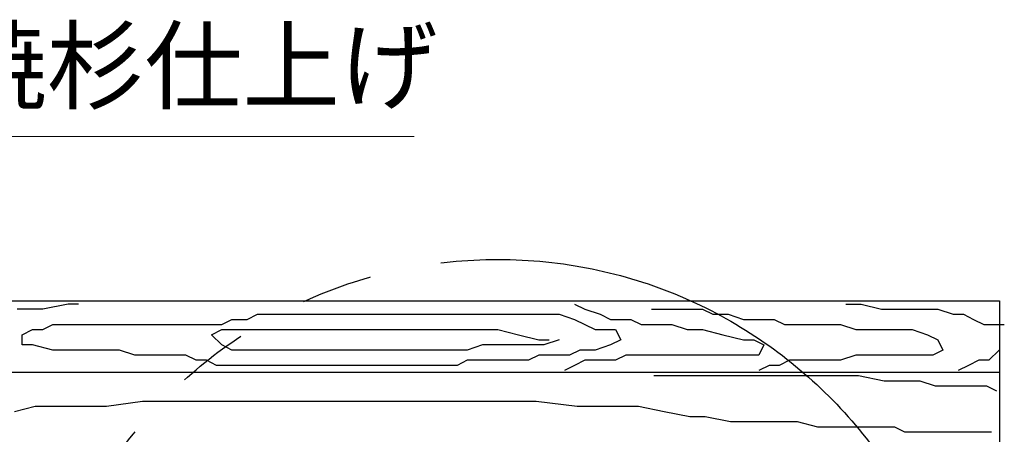
# Model space of a CAD drawing. Extents: x 218558 to 226958, y 8875 to 14815.
# Drawn here: x 220979 to 221666, y 11265 to 11555 of the extents above; entities that cross this region are included whole.
import ezdxf

# ---------------------------------------------------------------- set-up
doc = ezdxf.new("R2010")
doc.units = 0
doc.header["$LTSCALE"] = 50
doc.header["$MEASUREMENT"] = 0
doc.linetypes.add('二点鎖線(短)', pattern=[15, 10, -1, 1, -1, 1, -1])
doc.layers.add('D-STR-HTXT\u3000旗上げ', color=93, linetype='Continuous', lineweight=13)
doc.layers.add('D-STR\u3000構造物外形線', color=1, linetype='Continuous', lineweight=25)
doc.styles.add('YOKO_GOTHIC', font='MS Gothic.ttf')

msp = doc.modelspace()

# ---------------------------------------------------------------- linework, layer by layer
at = {"layer": 'D-STR-HTXT\u3000旗上げ'}
msp.add_lwpolyline([(220344.76, 11173.57), (220563.59, 11473.07), (221254.04, 11473.07)], dxfattribs=at)
at = {"layer": 'D-STR\u3000構造物外形線'}
for p, q in [((219862.81, 11358.12), (221662.81, 11358.12)), ((220994.75, 11352.27), (220976.9, 11352.27)), ((221012.61, 11355.84), (220994.75, 11352.27)), ((221019.76, 11355.84), (221012.61, 11355.84)), ((221366.21, 11355.84), (221373.35, 11352.27)), ((221373.35, 11352.27), (221384.07, 11348.69)), ((221419.79, 11352.27), (221426.93, 11352.27)), ((221426.93, 11352.27), (221434.07, 11352.27)), ((221434.07, 11352.27), (221441.22, 11352.27)), ((221441.22, 11352.27), (221455.5, 11352.27)), ((221455.5, 11352.27), (221462.65, 11348.69)), ((221555.51, 11355.84), (221566.23, 11355.84)), ((221566.23, 11355.84), (221580.51, 11352.27)), ((221580.51, 11352.27), (221598.37, 11352.27)), ((221598.37, 11352.27), (221605.51, 11352.27)), ((221605.51, 11352.27), (221612.66, 11352.27)), ((221612.66, 11352.27), (221619.8, 11352.27)), ((221619.8, 11352.27), (221630.52, 11348.69)), ((221662.81, 11358.12), (221662.81, 11208.12)), ((221119.76, 11341.55), (221126.91, 11345.12)), ((221126.91, 11345.12), (221137.62, 11345.12)), ((221137.62, 11345.12), (221144.77, 11348.69)), ((221144.77, 11348.69), (221151.91, 11348.69)), ((221151.91, 11348.69), (221159.05, 11348.69)), ((221159.05, 11348.69), (221169.77, 11348.69)), ((221169.77, 11348.69), (221176.91, 11348.69)), ((221176.91, 11348.69), (221184.05, 11348.69)), ((221184.05, 11348.69), (221191.2, 11348.69)), ((221191.2, 11348.69), (221201.91, 11348.69)), ((221201.91, 11348.69), (221212.63, 11348.69)), ((221212.63, 11348.69), (221223.34, 11348.69)), ((221223.34, 11348.69), (221234.06, 11348.69)), ((221234.06, 11348.69), (221244.77, 11348.69)), ((221244.77, 11348.69), (221251.92, 11348.69)), ((221251.92, 11348.69), (221259.06, 11348.69)), ((221259.06, 11348.69), (221269.77, 11348.69)), ((221269.77, 11348.69), (221280.49, 11348.69)), ((221280.49, 11348.69), (221291.2, 11348.69)), ((221291.2, 11348.69), (221301.92, 11348.69)), ((221301.92, 11348.69), (221312.63, 11348.69)), ((221312.63, 11348.69), (221319.78, 11348.69)), ((221319.78, 11348.69), (221330.49, 11348.69)), ((221330.49, 11348.69), (221341.21, 11348.69)), ((221341.21, 11348.69), (221348.35, 11348.69)), ((221348.35, 11348.69), (221355.5, 11348.69)), ((221355.5, 11348.69), (221366.21, 11345.12)), ((221366.21, 11345.12), (221373.35, 11341.55)), ((221384.07, 11348.69), (221391.21, 11345.12)), ((221391.21, 11345.12), (221398.36, 11345.12)), ((221398.36, 11345.12), (221405.5, 11345.12)), ((221405.5, 11345.12), (221412.64, 11341.55)), ((221462.65, 11348.69), (221473.36, 11348.69)), ((221473.36, 11348.69), (221484.08, 11345.12)), ((221484.08, 11345.12), (221491.22, 11345.12)), ((221491.22, 11345.12), (221505.51, 11345.12)), ((221505.51, 11345.12), (221512.65, 11341.55)), ((221630.52, 11348.69), (221637.66, 11348.69)), ((221637.66, 11348.69), (221644.8, 11345.12)), ((221644.8, 11345.12), (221651.95, 11341.55)), ((220980.47, 11334.41), (220987.61, 11337.98)), ((220987.61, 11337.98), (220994.75, 11337.98)), ((220994.75, 11337.98), (221001.9, 11341.55)), ((221001.9, 11341.55), (221009.04, 11341.55)), ((221009.04, 11341.55), (221016.18, 11341.55)), ((221016.18, 11341.55), (221023.33, 11341.55)), ((221023.33, 11341.55), (221034.04, 11341.55)), ((221034.04, 11341.55), (221041.19, 11341.55)), ((221041.19, 11341.55), (221051.9, 11341.55)), ((221051.9, 11341.55), (221059.04, 11341.55)), ((221059.04, 11341.55), (221066.19, 11341.55)), ((221066.19, 11341.55), (221073.33, 11341.55)), ((221073.33, 11341.55), (221080.47, 11341.55)), ((221080.47, 11341.55), (221087.62, 11341.55)), ((221087.62, 11341.55), (221094.76, 11341.55)), ((221094.76, 11341.55), (221105.48, 11341.55)), ((221105.48, 11341.55), (221112.62, 11341.55)), ((221112.62, 11341.55), (221119.76, 11341.55)), ((221112.62, 11334.41), (221119.76, 11337.98)), ((221119.76, 11337.98), (221126.91, 11337.98)), ((221126.91, 11337.98), (221134.05, 11337.98)), ((221134.05, 11337.98), (221141.19, 11337.98)), ((221141.19, 11337.98), (221148.34, 11337.98)), ((221148.34, 11337.98), (221155.48, 11337.98)), ((221155.48, 11337.98), (221166.2, 11337.98)), ((221166.2, 11337.98), (221176.91, 11337.98)), ((221176.91, 11337.98), (221187.63, 11337.98)), ((221187.63, 11337.98), (221201.91, 11337.98)), ((221201.91, 11337.98), (221212.63, 11337.98)), ((221212.63, 11337.98), (221226.91, 11337.98)), ((221226.91, 11337.98), (221241.2, 11337.98)), ((221241.2, 11337.98), (221255.49, 11337.98)), ((221255.49, 11337.98), (221266.2, 11337.98)), ((221266.2, 11337.98), (221284.06, 11337.98)), ((221284.06, 11337.98), (221294.78, 11337.98)), ((221294.78, 11337.98), (221312.63, 11337.98)), ((221312.63, 11337.98), (221326.92, 11334.41)), ((221373.35, 11341.55), (221380.5, 11337.98)), ((221380.5, 11337.98), (221387.64, 11337.98)), ((221387.64, 11337.98), (221394.78, 11337.98)), ((221394.78, 11337.98), (221398.36, 11330.84)), ((221412.64, 11341.55), (221419.79, 11341.55)), ((221419.79, 11341.55), (221434.07, 11341.55)), ((221434.07, 11341.55), (221444.79, 11337.98)), ((221444.79, 11337.98), (221455.5, 11337.98)), ((221455.5, 11337.98), (221469.79, 11334.41)), ((221512.65, 11341.55), (221523.37, 11341.55)), ((221523.37, 11341.55), (221534.08, 11341.55)), ((221534.08, 11341.55), (221551.94, 11341.55)), ((221551.94, 11341.55), (221562.65, 11337.98)), ((221562.65, 11337.98), (221573.37, 11337.98)), ((221573.37, 11337.98), (221584.08, 11337.98)), ((221584.08, 11337.98), (221591.23, 11337.98)), ((221591.23, 11337.98), (221601.94, 11337.98)), ((221601.94, 11337.98), (221612.66, 11334.41)), ((221651.95, 11341.55), (221659.09, 11341.55)), ((221659.09, 11341.55), (221666.23, 11341.55)), ((220980.47, 11327.26), (220980.47, 11334.41)), ((221119.76, 11327.26), (221112.62, 11334.41)), ((221326.92, 11334.41), (221341.21, 11330.84)), ((221469.79, 11334.41), (221484.08, 11330.84)), ((221612.66, 11334.41), (221619.8, 11330.84)), ((220987.61, 11327.26), (220980.47, 11327.26)), ((221001.9, 11323.69), (220987.61, 11327.26)), ((221126.91, 11323.69), (221119.76, 11327.26)), ((221301.92, 11327.26), (221291.2, 11323.69)), ((221316.21, 11327.26), (221301.92, 11327.26)), ((221326.92, 11327.26), (221316.21, 11327.26)), ((221344.78, 11327.26), (221326.92, 11327.26)), ((221341.21, 11330.84), (221348.35, 11330.84)), ((221355.5, 11330.84), (221344.78, 11327.26)), ((221391.21, 11327.26), (221380.5, 11323.69)), ((221398.36, 11330.84), (221391.21, 11327.26)), ((221484.08, 11330.84), (221491.22, 11330.84)), ((221491.22, 11330.84), (221498.36, 11327.26)), ((221498.36, 11327.26), (221494.79, 11320.12)), ((221619.8, 11330.84), (221623.37, 11323.69)), ((221016.18, 11323.69), (221001.9, 11323.69)), ((221026.9, 11323.69), (221016.18, 11323.69)), ((221037.61, 11323.69), (221026.9, 11323.69)), ((221048.33, 11323.69), (221037.61, 11323.69)), ((221059.04, 11320.12), (221048.33, 11323.69)), ((221066.19, 11320.12), (221059.04, 11320.12)), ((221076.9, 11320.12), (221066.19, 11320.12)), ((221087.62, 11320.12), (221076.9, 11320.12)), ((221094.76, 11320.12), (221087.62, 11320.12)), ((221101.9, 11316.55), (221094.76, 11320.12)), ((221137.62, 11323.69), (221126.91, 11323.69)), ((221144.77, 11323.69), (221137.62, 11323.69)), ((221159.05, 11323.69), (221144.77, 11323.69)), ((221173.34, 11323.69), (221159.05, 11323.69)), ((221187.63, 11323.69), (221173.34, 11323.69)), ((221198.34, 11323.69), (221187.63, 11323.69)), ((221212.63, 11323.69), (221198.34, 11323.69)), ((221223.34, 11323.69), (221212.63, 11323.69)), ((221241.2, 11323.69), (221223.34, 11323.69)), ((221248.34, 11323.69), (221241.2, 11323.69)), ((221266.2, 11323.69), (221248.34, 11323.69)), ((221280.49, 11323.69), (221266.2, 11323.69)), ((221291.2, 11323.69), (221280.49, 11323.69)), ((221341.21, 11320.12), (221334.07, 11316.55)), ((221348.35, 11320.12), (221341.21, 11320.12)), ((221355.5, 11320.12), (221348.35, 11320.12)), ((221362.64, 11320.12), (221355.5, 11320.12)), ((221369.78, 11323.69), (221362.64, 11320.12)), ((221380.5, 11323.69), (221369.78, 11323.69)), ((221401.93, 11320.12), (221394.78, 11316.55)), ((221409.07, 11320.12), (221401.93, 11320.12)), ((221423.36, 11320.12), (221409.07, 11320.12)), ((221437.64, 11320.12), (221423.36, 11320.12)), ((221448.36, 11320.12), (221437.64, 11320.12)), ((221459.07, 11320.12), (221448.36, 11320.12)), ((221469.79, 11320.12), (221459.07, 11320.12)), ((221476.93, 11320.12), (221469.79, 11320.12)), ((221487.65, 11320.12), (221476.93, 11320.12)), ((221494.79, 11320.12), (221487.65, 11320.12)), ((221562.65, 11320.12), (221551.94, 11316.55)), ((221576.94, 11320.12), (221562.65, 11320.12)), ((221587.66, 11320.12), (221576.94, 11320.12)), ((221605.51, 11320.12), (221587.66, 11320.12)), ((221616.23, 11320.12), (221605.51, 11320.12)), ((221623.37, 11323.69), (221616.23, 11320.12)), ((221662.66, 11323.69), (221655.52, 11316.55)), ((221109.05, 11316.55), (221101.9, 11316.55)), ((221116.19, 11312.98), (221109.05, 11316.55)), ((221123.33, 11312.98), (221116.19, 11312.98)), ((221130.48, 11312.98), (221123.33, 11312.98)), ((221137.62, 11312.98), (221130.48, 11312.98)), ((221144.77, 11312.98), (221137.62, 11312.98)), ((221151.91, 11312.98), (221144.77, 11312.98)), ((221162.62, 11312.98), (221151.91, 11312.98)), ((221169.77, 11312.98), (221162.62, 11312.98)), ((221176.91, 11312.98), (221169.77, 11312.98)), ((221184.05, 11312.98), (221176.91, 11312.98)), ((221191.2, 11312.98), (221184.05, 11312.98)), ((221198.34, 11312.98), (221191.2, 11312.98)), ((221205.48, 11312.98), (221198.34, 11312.98)), ((221212.63, 11312.98), (221205.48, 11312.98)), ((221219.77, 11312.98), (221212.63, 11312.98)), ((221226.91, 11312.98), (221219.77, 11312.98)), ((221234.06, 11312.98), (221226.91, 11312.98)), ((221241.2, 11312.98), (221234.06, 11312.98)), ((221248.34, 11312.98), (221241.2, 11312.98)), ((221255.49, 11312.98), (221248.34, 11312.98)), ((221262.63, 11312.98), (221255.49, 11312.98)), ((221269.77, 11312.98), (221262.63, 11312.98)), ((221276.92, 11312.98), (221269.77, 11312.98)), ((221284.06, 11312.98), (221276.92, 11312.98)), ((221291.2, 11316.55), (221284.06, 11312.98)), ((221298.35, 11316.55), (221291.2, 11316.55)), ((221305.49, 11316.55), (221298.35, 11316.55)), ((221312.63, 11316.55), (221305.49, 11316.55)), ((221319.78, 11316.55), (221312.63, 11316.55)), ((221326.92, 11316.55), (221319.78, 11316.55)), ((221334.07, 11316.55), (221326.92, 11316.55)), ((221366.21, 11312.98), (221359.07, 11309.4)), ((221373.35, 11316.55), (221366.21, 11312.98)), ((221380.5, 11316.55), (221373.35, 11316.55)), ((221387.64, 11316.55), (221380.5, 11316.55)), ((221394.78, 11316.55), (221387.64, 11316.55)), ((221501.94, 11312.98), (221494.79, 11309.4)), ((221509.08, 11312.98), (221501.94, 11312.98)), ((221516.22, 11316.55), (221509.08, 11312.98)), ((221523.37, 11316.55), (221516.22, 11316.55)), ((221534.08, 11316.55), (221523.37, 11316.55)), ((221544.8, 11316.55), (221534.08, 11316.55)), ((221551.94, 11316.55), (221544.8, 11316.55)), ((221641.23, 11312.98), (221634.09, 11309.4)), ((221648.37, 11316.55), (221641.23, 11312.98)), ((221655.52, 11316.55), (221648.37, 11316.55)), ((219862.81, 11308.12), (221662.81, 11308.12)), ((221421.57, 11305.83), (221432.29, 11305.83)), ((221432.29, 11305.83), (221439.43, 11305.83)), ((221439.43, 11305.83), (221460.86, 11305.83)), ((221460.86, 11305.83), (221482.29, 11305.83)), ((221482.29, 11305.83), (221500.15, 11305.83)), ((221500.15, 11305.83), (221521.58, 11305.83)), ((221521.58, 11305.83), (221543.01, 11305.83)), ((221543.01, 11305.83), (221564.44, 11305.83)), ((221564.44, 11305.83), (221582.3, 11302.26)), ((221582.3, 11302.26), (221596.59, 11302.26)), ((221596.59, 11302.26), (221607.3, 11302.26)), ((221607.3, 11302.26), (221618.02, 11298.69)), ((221618.02, 11298.69), (221625.16, 11298.69)), ((221625.16, 11298.69), (221635.87, 11298.69)), ((221635.87, 11298.69), (221646.59, 11298.69)), ((221646.59, 11298.69), (221653.73, 11298.69)), ((221653.73, 11298.69), (221660.88, 11295.12)), ((220975.11, 11280.83), (220989.4, 11284.4)), ((220989.4, 11284.4), (221010.83, 11284.4)), ((221010.83, 11284.4), (221025.11, 11284.4)), ((221025.11, 11284.4), (221039.4, 11284.4)), ((221039.4, 11284.4), (221064.4, 11287.97)), ((221064.4, 11287.97), (221085.83, 11287.97)), ((221085.83, 11287.97), (221107.26, 11287.97)), ((221107.26, 11287.97), (221128.69, 11287.97)), ((221128.69, 11287.97), (221146.55, 11287.97)), ((221146.55, 11287.97), (221167.98, 11287.97)), ((221167.98, 11287.97), (221182.27, 11287.97)), ((221182.27, 11287.97), (221210.84, 11287.97)), ((221210.84, 11287.97), (221228.7, 11287.97)), ((221228.7, 11287.97), (221260.85, 11287.97)), ((221260.85, 11287.97), (221282.28, 11287.97)), ((221282.28, 11287.97), (221303.71, 11287.97)), ((221303.71, 11287.97), (221317.99, 11287.97)), ((221317.99, 11287.97), (221339.42, 11287.97)), ((221339.42, 11287.97), (221368, 11284.4)), ((221368, 11284.4), (221396.57, 11284.4)), ((221396.57, 11284.4), (221410.86, 11284.4)), ((221410.86, 11284.4), (221428.72, 11280.83)), ((221428.72, 11280.83), (221446.57, 11277.26)), ((221446.57, 11277.26), (221457.29, 11277.26)), ((221457.29, 11277.26), (221475.15, 11273.69)), ((221475.15, 11273.69), (221489.43, 11273.69)), ((221489.43, 11273.69), (221507.29, 11273.69)), ((221507.29, 11273.69), (221521.58, 11273.69)), ((221521.58, 11273.69), (221535.87, 11270.12)), ((221535.87, 11270.12), (221550.15, 11270.12)), ((221550.15, 11270.12), (221557.3, 11270.12)), ((221557.3, 11270.12), (221568.01, 11270.12)), ((221568.01, 11270.12), (221578.73, 11270.12)), ((221578.73, 11270.12), (221589.44, 11270.12)), ((221589.44, 11270.12), (221596.59, 11266.54)), ((221596.59, 11266.54), (221610.87, 11266.54)), ((221610.87, 11266.54), (221618.02, 11266.54)), ((221618.02, 11266.54), (221628.73, 11266.54)), ((221628.73, 11266.54), (221635.87, 11266.54)), ((221635.87, 11266.54), (221643.02, 11266.54)), ((221643.02, 11266.54), (221650.16, 11266.54)), ((221650.16, 11266.54), (221657.3, 11266.54))]:
    msp.add_line(p, q, dxfattribs=at)
at = {"layer": 'D-STR\u3000構造物外形線', "linetype": '二点鎖線(短)'}
msp.add_circle((221312.66, 11060.31), 326.76, dxfattribs=at)

# ---------------------------------------------------------------- texts
at = {"layer": 'D-STR-HTXT\u3000旗上げ', "style": 'YOKO_GOTHIC'}
msp.add_text('脚部 擬木焼杉仕上げ', height=50, dxfattribs=at).set_placement((220641.35, 11497.42))

doc.saveas('drawing.dxf')
